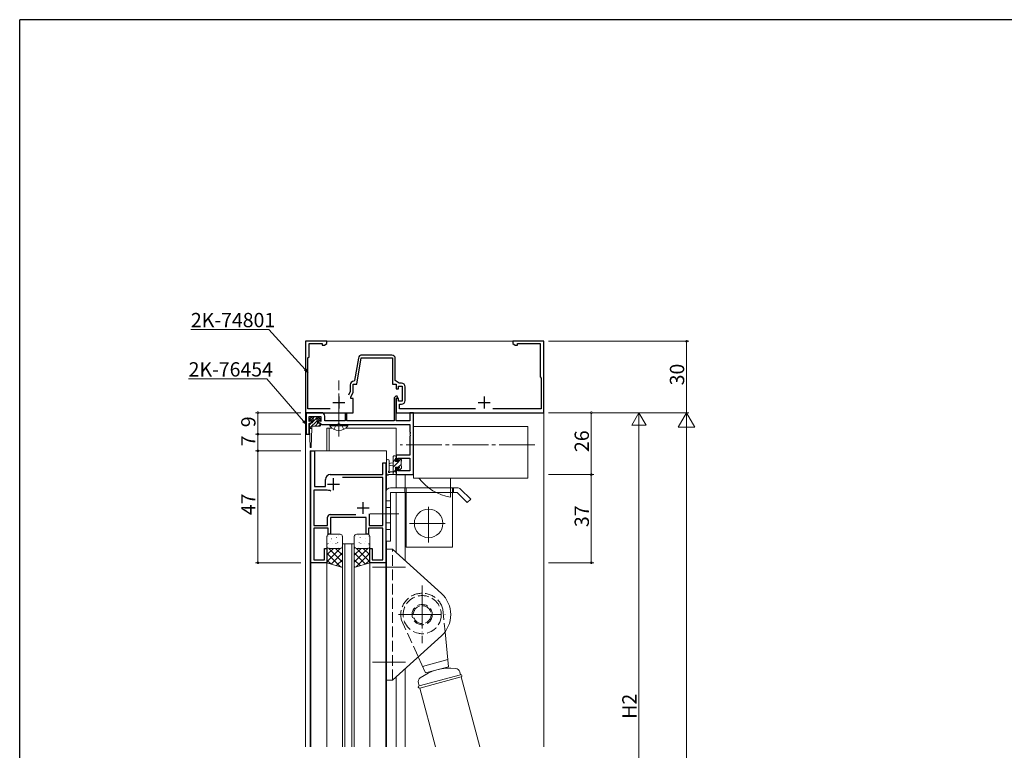
# Model space of a CAD drawing. Extents: x 0 to 1133, y 0 to 806.
# Drawn here: x 4 to 417, y 495 to 802 of the extents above; entities that cross this region are included whole.
import ezdxf

# ---------------------------------------------------------------- set-up
doc = ezdxf.new("R2010")
doc.units = 0
for name, pattern in [('DOT_CENTER', [14, 12, -1, 0, -1]), ('YCENTER_1', [13, 10, -1, 1, -1]), ('YHIDDEN_1', [4, 3, -1])]:
    doc.linetypes.add(name, pattern=pattern)
for name, color, linetype, lineweight in [('YKK_11', 7, 'CONTINUOUS', 30), ('YKK_12', 2, 'CONTINUOUS', 13), ('YKK_13', 4, 'CONTINUOUS', 13), ('YKK_D', 6, 'CONTINUOUS', 13)]:
    doc.layers.add(name, color=color, linetype=linetype, lineweight=lineweight)
doc.layers.add('YKK_ZWAK', color=7, linetype='CONTINUOUS')
doc.styles.get("Standard").update_dxf_attribs({"font": 'ROMANS.SHX', "bigfont": 'EXTFONT.SHX'})

# ---------------------------------------------------------------- blocks, each defined once
blk = doc.blocks.new('A201')
at = {"layer": 'YKK_ZWAK', "color": 254, "linetype": 'Continuous'}
for p in [(571, 410), (21, 35)]:
    blk.add_line(p, (21, 410), dxfattribs=at)

msp = doc.modelspace()

# ---------------------------------------------------------------- linework, layer by layer
at = {"layer": 'YKK_11', "color": 0, "linetype": 'ByBlock', "lineweight": -2, "ltscale": 0.5}
for p, q in [((133, 667), (124, 667)), ((124, 667), (124, 637)), ((125.5, 660.5), (125.5, 666)), ((125.5, 666), (131, 666)), ((131, 666), (131, 665.37)), ((131.91, 665.37), (133, 666)), ((133, 666), (133, 667)), ((224, 667), (211, 667)), ((211, 667), (211, 666)), ((211, 666), (212.09, 665.37)), ((213, 665.37), (213, 666)), ((213, 666), (222.5, 666)), ((222.5, 666), (222.5, 652)), ((224, 637), (224, 667)), ((131, 665.37), (131.91, 665.37)), ((212.09, 665.37), (213, 665.37)), ((125, 660), (125.5, 660.5)), ((125, 638.6), (125, 660)), ((146.21, 659.96), (144.54, 650.45)), ((145.5, 649), (147.44, 660)), ((147.44, 660), (160.5, 660)), ((160.2, 661.2), (147.69, 661.2)), ((160.5, 660), (160.5, 649)), ((161.7, 650.5), (161.7, 659.7)), ((144.54, 650.45), (144.25, 650.2)), ((163.27, 649.4), (161.7, 650.5)), ((164.3, 649.4), (163.27, 649.4)), ((222.5, 652), (223, 651.5)), ((223, 651.5), (223, 638.6)), ((142.8, 645.91), (142.09, 644.4)), ((142.8, 648.7), (142.8, 645.91)), ((143, 643.5), (144, 645.64)), ((144, 645.64), (144, 649)), ((144, 649), (145.5, 649)), ((160.5, 649), (162, 649)), ((162, 649), (162, 647)), ((162, 647), (163, 647)), ((163, 647), (163, 648.2)), ((163, 648.2), (164.6, 648.2)), ((164.6, 648.2), (164.6, 641.8)), ((165.8, 642.1), (165.8, 647.9)), ((143, 643), (143, 643.5)), ((144, 643), (143, 643)), ((144, 637), (144, 643)), ((161.97, 644), (161.2, 643.23)), ((161.2, 643.23), (161.2, 633.63)), ((162.54, 644), (161.97, 644)), ((162, 642.9), (162.3, 643.2)), ((163, 643), (162, 643)), ((162, 643), (162, 637)), ((162, 633.63), (162, 642.9)), ((162.3, 643.2), (162.67, 643.2)), ((162.81, 643.42), (162.54, 644)), ((162.67, 643.2), (162.81, 643.42)), ((163, 641.8), (163, 643)), ((164.6, 641.8), (163, 641.8)), ((124, 637), (144, 637)), ((130.63, 637), (124.3, 637)), ((124.3, 637), (124.3, 628)), ((134.32, 638.6), (125, 638.6)), ((141.4, 636.8), (140.6, 636.8)), ((140.6, 636.8), (140.6, 633.63)), ((141.4, 633.63), (141.4, 636.8)), ((162, 637), (224, 637)), ((163.5, 638.6), (163.5, 640.6)), ((163.5, 640.6), (164.3, 640.6)), ((195.32, 638.6), (163.5, 638.6)), ((169.4, 637), (167.77, 637)), ((167.77, 637), (167.77, 633.63)), ((169.4, 611), (169.4, 637)), ((223, 638.6), (202.68, 638.6)), ((125.5, 633.3), (125.5, 635.37)), ((125.5, 635.37), (130.5, 635.37)), ((126.5, 633.66), (125.5, 633.3)), ((125.5, 632.5), (126.5, 632.86)), ((126.5, 632.86), (126.5, 633.66)), ((130.5, 633.3), (129.5, 633.66)), ((129.5, 633.66), (129.5, 632.86)), ((129.5, 632.86), (130.3, 632.57)), ((130.3, 632.57), (130.5, 632.29)), ((130.5, 635.37), (130.5, 633.3)), ((132.13, 633.63), (132.13, 635.5)), ((140.6, 633.63), (132.13, 633.63)), ((161.2, 633.63), (141.4, 633.63)), ((167.77, 633.63), (162, 633.63)), ((125.5, 628), (125.5, 632.5)), ((130.5, 632.29), (130.8, 632)), ((130.8, 632), (137.54, 632)), ((137.54, 632), (137.73, 632.12)), ((137.73, 632.12), (138.27, 632.12)), ((138.27, 632.12), (138.46, 632)), ((138.46, 632), (167.77, 632)), ((167.77, 632), (167.77, 628.96)), ((167.77, 628.96), (167.89, 628.77)), ((167.89, 628.77), (167.89, 628.22)), ((124.3, 628), (125.5, 628)), ((167.89, 628.22), (167.77, 628.04)), ((167.77, 628.04), (167.77, 627.96)), ((167.77, 627.96), (167.89, 627.77)), ((167.89, 627.22), (167.77, 627.04)), ((167.77, 627.04), (167.77, 619.1)), ((167.89, 627.77), (167.89, 627.22)), ((126.3, 574), (126.3, 621)), ((126.3, 621), (127.8, 621)), ((127.8, 621), (127.8, 606)), ((156.5, 611), (156.5, 616)), ((156.5, 616), (157.7, 616)), ((157.7, 616), (157.7, 574)), ((167.77, 619.1), (162, 619.1)), ((162, 619.1), (162, 616.8)), ((162, 616.8), (162.8, 616.8)), ((162.8, 616.8), (162.8, 617.9)), ((162.8, 617.9), (167.77, 617.9)), ((167.77, 617.9), (167.77, 612.63)), ((162.8, 613.8), (162, 613.8)), ((162, 613.8), (162, 611)), ((162.8, 612.63), (162.8, 613.8)), ((167.77, 612.63), (162.8, 612.63)), ((132.4, 606), (132.4, 609)), ((134.4, 611), (156.5, 611)), ((156.5, 609.8), (139.48, 609.8)), ((156.5, 589.7), (156.5, 609.8)), ((162, 611), (169.4, 611)), ((132.55, 604.5), (127.5, 604.5)), ((127.5, 604.5), (127.5, 589.7)), ((127.8, 606), (132.4, 606)), ((133.3, 589.7), (133.3, 593.2)), ((134.3, 594.2), (145.09, 594.2)), ((149.5, 593), (134.5, 593)), ((134.5, 593), (134.5, 586)), ((149.5, 586), (149.5, 593)), ((150.7, 594.6), (150.7, 589.7)), ((150.7, 594.6), (150.7, 589.7)), ((127.5, 589.7), (133.3, 589.7)), ((133.5, 588.5), (127.5, 588.5)), ((127.5, 588.5), (127.5, 575.2)), ((133.5, 586), (133.5, 588.5)), ((156.5, 588.5), (150.5, 588.5)), ((150.5, 588.5), (150.5, 586)), ((150.7, 589.7), (156.5, 589.7)), ((156.5, 575.2), (156.5, 588.5)), ((134.5, 586), (133.5, 586)), ((150.5, 586), (149.5, 586)), ((132, 575.2), (132, 580)), ((132, 580), (133, 580)), ((133, 580), (133, 574)), ((151, 574), (151, 580)), ((151, 580), (152, 580)), ((152, 580), (152, 575.2)), ((127.5, 575.2), (132, 575.2)), ((152, 575.2), (156.5, 575.2)), ((133, 574), (126.3, 574)), ((157.7, 574), (151, 574))]:
    msp.add_line(p, q, dxfattribs=at)
at = {"layer": 'YKK_11', "color": 2, "ltscale": 0.5}
for p, q in [((135.5, 641.3), (140.5, 641.3)), ((138, 643.8), (138, 638.8)), ((196.5, 641.3), (201.5, 641.3)), ((199, 643.8), (199, 638.8)), ((135.8, 604.5), (135.8, 609.5)), ((133.3, 607), (138.3, 607)), ((148.2, 594.5), (148.2, 599.5)), ((145.7, 597), (150.7, 597))]:
    msp.add_line(p, q, dxfattribs=at)
at = {"layer": 'YKK_11', "color": 0, "linetype": 'ByBlock', "lineweight": -2, "ltscale": 0.5}
for centre, radius, start, end in [((147.69, 659.7), 1.5, 90, 170), ((160.2, 659.7), 1.5, 0, 90), ((144.3, 648.7), 1.5, 91.8726, 180), ((164.3, 647.9), 1.5, 0, 90), ((164.3, 642.1), 1.5, 270, 360), ((130.63, 635.5), 1.5, 0, 90), ((134.4, 609), 2, 90, 180), ((132.55, 598.5), 6, 69.0778, 90), ((134.3, 593.2), 1, 90, 180)]:
    msp.add_arc(centre, radius, start, end, dxfattribs=at)
at = {"layer": 'YKK_12', "ltscale": 1.5}
for p, q in [((224, 667), (124, 667)), ((124, 667), (124, 496.75)), ((224, 667), (224, 496.75)), ((133, 630.5), (135.16, 630.5)), ((133, 630.5), (133, 621, 0)), ((134, 630.5), (134, 621, 0)), ((140.84, 630.5, 0), (162, 630.5)), ((162, 630.5), (162, 616.5, 0)), ((126, 621), (158, 621)), ((126, 621), (126, 496.75)), ((158, 621), (158, 604.55)), ((162, 614.1), (162, 605.5)), ((162, 611, 0), (165.9, 611, 0)), ((165.9, 611), (165.9, 605.5)), ((162, 603.5), (162, 578.35)), ((165.9, 603.5), (165.9, 574.82)), ((158, 583), (158, 496.75)), ((144.5, 582), (139.5, 582)), ((139.5, 582), (139.5, 496.75)), ((140.5, 582), (140.5, 496.75)), ((143.5, 582), (143.5, 496.75)), ((144.5, 582), (144.5, 496.75)), ((157.7, 579), (157.7, 496.75)), ((126.3, 574.3), (126.3, 496.75)), ((133, 574.2), (133, 496.75)), ((151, 574.2), (151, 496.75)), ((165.9, 529.59), (165.9, 496.75)), ((162, 526.06), (162, 496.75))]:
    msp.add_line(p, q, dxfattribs=at)
at = {"layer": 'YKK_13', "linetype": 'YCENTER_1', "ltscale": 1.5}
for p, q in [((138, 627, 0), (138, 650.5, 0)), ((220.29, 623.5), (163.72, 623.5)), ((175.7, 582.5), (175.7, 598.5)), ((163.2, 594.5), (151.21, 594.5)), ((155.34, 594.5), (161.87, 594.5)), ((167.7, 590.5), (183.7, 590.5)), ((152.17, 572.21), (165.93, 572.21)), ((152.17, 532.21), (165.93, 532.21))]:
    msp.add_line(p, q, dxfattribs=at)
at = {"layer": 'YKK_13', "ltscale": 1.5}
for p, q in [((125.7, 630.48, 0), (128.97, 633.75, 0)), ((125.7, 632.37, 0), (126.9, 632.81, 0)), ((125.7, 631.89, 0), (126.44, 632.64, 0)), ((125.8, 634.4, 0), (126.96, 635.37, 0)), ((126.19, 633.94, 0), (126.8, 634.45, 0)), ((126.89, 634.51, 0), (127.76, 635.37, 0)), ((126.9, 633.09, 0), (129.11, 635.31, 0)), ((126.9, 633.57, 0), (127.24, 634.05, 0)), ((126.9, 633.57, 0), (126.9, 632.81, 0)), ((129.03, 635.37, 0), (126.96, 635.37, 0)), ((128, 631.37, 0), (129.35, 632.72, 0)), ((129.1, 633.57, 0), (128.75, 634.05, 0)), ((130.19, 634.4, 0), (129.03, 635.37, 0)), ((129.1, 633.57, 0), (129.1, 632.81, 0)), ((130.3, 632.37, 0), (129.1, 632.81, 0)), ((129.8, 633.94, 0), (129.19, 634.45, 0)), ((129.45, 634.24, 0), (129.88, 634.66, 0)), ((125.7, 632.37, 0), (125.7, 630.37, 0)), ((125.7, 630.37, 0), (125.95, 622.61, 0)), ((125.7, 630.37, 0), (126.7, 630.37, 0)), ((126.7, 630.37, 0), (126.44, 622.61, 0)), ((126.7, 630.37, 0), (126.7, 631.07, 0)), ((127, 631.37, 0), (130, 631.37, 0)), ((129.41, 631.37, 0), (130.3, 632.25, 0)), ((130.3, 631.67, 0), (130.3, 632.37, 0)), ((217.4, 631.2), (169.4, 631.2)), ((169.4, 631.2), (169.4, 609.5)), ((217.4, 631.2), (217.4, 609.5)), ((158, 616.73), (158, 611.56)), ((159.2, 616.73), (159.2, 612.77)), ((160.8, 611), (160.8, 618.6)), ((160.8, 616.42), (161.8, 617.42)), ((160.8, 614.18), (163.12, 616.5)), ((160.81, 618.68), (161.02, 618.89)), ((161.1, 618.9), (161.7, 618.9)), ((161.8, 617.8), (161.8, 616.5)), ((161.8, 616.5), (163.2, 616.5)), ((162, 618.6), (162, 618)), ((163.2, 616.58), (164.22, 617.6)), ((163.2, 616.5), (163.2, 617.4)), ((163.5, 617.7), (164, 617.7)), ((164.1, 616.7), (164.1, 614.6)), ((164.3, 617.4), (164.3, 616.9)), ((159.62, 612.2), (160.8, 612.2)), ((160.8, 615.9), (159.66, 615.8)), ((160.8, 614.7), (159.66, 614.8)), ((160.8, 611.93), (161.8, 612.93)), ((162.74, 614.1), (161.8, 614.1)), ((161.8, 614.1), (161.8, 612.1)), ((162, 611.9), (162, 611.3)), ((163.2, 613.3), (163.2, 613.64)), ((163.22, 614.35), (164.1, 615.23)), ((164.21, 613.59), (163.71, 613.09)), ((164.3, 614.4), (164.3, 613.8)), ((161.7, 611), (159.02, 611)), ((217.4, 609.5), (169.4, 609.5)), ((184.9, 609.5), (184.9, 601.5)), ((187.7, 605.5), (159.7, 605.5)), ((193.36, 600.67), (189.11, 604.91)), ((157.7, 603.5), (157.7, 583)), ((159.7, 603.5), (187.7, 603.5)), ((159.7, 583), (159.7, 603.5)), ((166.2, 580.5), (166.2, 603.5)), ((185.7, 580.5), (185.7, 603.5)), ((187.7, 603.5), (191.94, 599.25)), ((193.36, 600.67), (191.94, 599.25)), ((159.7, 598.09), (159.7, 590.9)), ((133, 581), (133, 585)), ((133.4, 585.14), (133.4, 585.24)), ((134, 586), (138.5, 586)), ((134.66, 583.12), (134.66, 583.13)), ((134.96, 584.04), (134.99, 584.09)), ((135.32, 585.95), (135.33, 585.96)), ((136.99, 584.66), (137.02, 584.7)), ((137.95, 585.42), (137.95, 585.43)), ((139.12, 584.99), (139.15, 585.03)), ((139.5, 585), (139.5, 581)), ((144.5, 585), (144.5, 581)), ((144.88, 584.99), (144.85, 585.03)), ((150, 586), (145.5, 586)), ((146.05, 585.42), (146.05, 585.43)), ((147.01, 584.66), (146.98, 584.7)), ((148.68, 585.95), (148.67, 585.96)), ((149.04, 584.04), (149.01, 584.09)), ((149.34, 583.12), (149.34, 583.13)), ((150.6, 585.14), (150.6, 585.24)), ((151, 581), (151, 585)), ((157.7, 583), (159.7, 583)), ((133, 574), (133, 581)), ((133.03, 580.77), (133, 580.8)), ((133, 580.1), (133.25, 580.35)), ((133, 574.45), (138.56, 580.01)), ((133, 577.27), (135.73, 580)), ((133.32, 581.49), (133.35, 581.53)), ((133.45, 581.92), (133.44, 582.02)), ((139.5, 574.3), (133.77, 580.03)), ((133.98, 580.24), (133.99, 580.25)), ((134, 580), (138.5, 580)), ((138.5, 580), (134, 580)), ((135.35, 582.1), (135.38, 582.14)), ((139.5, 577.13), (136.62, 580)), ((136.71, 581.97), (136.71, 582.07)), ((137.2, 582.2), (137.2, 582.21)), ((137.48, 582.43), (137.51, 582.47)), ((137.87, 580.49), (137.89, 580.53)), ((139.5, 579.96), (139.18, 580.27)), ((139.5, 581), (139.5, 572)), ((139.5, 580.94), (139.5, 580.95)), ((144.5, 581), (144.5, 572)), ((144.5, 580.94), (144.5, 580.95)), ((144.5, 579.96), (144.82, 580.27)), ((144.5, 574.3), (150.23, 580.03)), ((144.5, 577.13), (147.38, 580)), ((151, 574.45), (145.44, 580.01)), ((150, 580), (145.5, 580)), ((145.5, 580), (150, 580)), ((146.13, 580.49), (146.11, 580.53)), ((146.52, 582.43), (146.49, 582.47)), ((146.8, 582.2), (146.8, 582.21)), ((147.29, 581.97), (147.29, 582.07)), ((151, 577.27), (148.27, 580)), ((148.65, 582.1), (148.62, 582.14)), ((150.02, 580.24), (150.01, 580.25)), ((150.55, 581.92), (150.56, 582.02)), ((150.68, 581.49), (150.65, 581.53)), ((151, 580.1), (150.75, 580.35)), ((150.97, 580.77), (151, 580.8)), ((151, 574), (151, 581)), ((166.2, 580.5), (185.7, 580.5)), ((138.73, 572.24), (133, 577.97)), ((134.64, 573.5), (133, 575.14)), ((134.82, 573.44), (139.5, 578.12)), ((136.99, 572.78), (139.5, 575.29)), ((149.18, 573.44), (144.5, 578.12)), ((147.01, 572.78), (144.5, 575.29)), ((145.27, 572.24), (151, 577.97)), ((149.36, 573.5), (151, 575.14)), ((139.5, 572), (133, 574)), ((139.15, 572.11), (139.5, 572.46)), ((144.5, 572), (151, 574)), ((144.85, 572.11), (144.5, 572.46))]:
    msp.add_line(p, q, dxfattribs=at)
at = {"layer": 'YKK_13', "linetype": 'Continuous', "ltscale": 1.5}
for p, q in [((134.25, 631.49, 0), (134.25, 632, 0)), ((134.25, 632, 0), (141.75, 632, 0)), ((134.25, 631.49, 0), (141.75, 631.49, 0)), ((141.75, 631.49, 0), (141.75, 632, 0)), ((158, 524.71), (158, 579.71)), ((158, 579.71), (160.5, 579.71)), ((160.5, 579.71), (181.06, 561.11)), ((181.06, 543.31), (160.5, 524.71)), ((182.62, 545.03), (184.04, 530.32)), ((171.31, 534.49), (174.38, 527.73)), ((183.75, 533.35), (173.13, 530.5)), ((184.04, 530.32), (174.38, 527.73)), ((189.07, 527.01), (171.69, 522.35)), ((189.33, 526.04), (171.94, 521.39)), ((188.77, 528.15), (189.07, 527.01)), ((189.33, 526.04), (197.18, 496.75)), ((160.5, 524.71), (158, 524.71)), ((171.38, 523.49), (171.69, 522.35)), ((171.94, 521.39), (178.54, 496.75))]:
    msp.add_line(p, q, dxfattribs=at)
at = {"layer": 'YKK_13', "linetype": 'YHIDDEN_1', "ltscale": 1.5}
for p, q in [((135.95, 629.99, 0), (136.85, 631.85, 0)), ((136.85, 631.85, 0), (138, 632.45, 0)), ((139.15, 631.85, 0), (138, 632.45, 0)), ((140.05, 629.99, 0), (139.15, 631.85, 0)), ((165.7, 605.5), (165.7, 603.5)), ((166.2, 605.5), (166.2, 603.5)), ((185.7, 603.5), (185.7, 605.5)), ((186.2, 603.5), (186.2, 605.5)), ((159.7, 600), (157.7, 600)), ((157.7, 597.25), (159.7, 597.25)), ((157.7, 590.75), (159.7, 590.75)), ((159.7, 588), (157.7, 588)), ((160.5, 524.71), (160.5, 579.71)), ((181.7, 554.54), (182.62, 545.03)), ((164.31, 549.88), (171.31, 534.49))]:
    msp.add_line(p, q, dxfattribs=at)
at = {"layer": 'YKK_13', "linetype": 'DOT_CENTER', "ltscale": 1.5}
for p, q in [((173, 564.45), (173, 540.28)), ((163, 552.21), (183, 552.21))]:
    msp.add_line(p, q, dxfattribs=at)
at = {"layer": 'YKK_13', "ltscale": 1.5}
msp.add_circle((175.7, 590.5), 6, dxfattribs=at)
at = {"layer": 'YKK_13', "linetype": 'YHIDDEN_1', "ltscale": 1.5}
for radius in [8, 4.25, 3.75]:
    msp.add_circle((173, 552.21), radius, dxfattribs=at)
at = {"layer": 'YKK_13', "ltscale": 1.5}
for centre, radius, start, end in [((126, 634.17, 0), 0.3, 130.0004, 310.0011), ((127, 634.23, 0), 0.3, 324.4434, 130.0007), ((129, 634.23, 0), 0.3, 49.9993, 215.555), ((130, 634.17, 0), 0.3, 229.9989, 49.9996), ((127, 631.07, 0), 0.3, 90, 180), ((130, 631.67, 0), 0.3, 270, 359.9971), ((126.2, 622.62, 0), 0.248, 181.8609, 358.1384), ((158.6, 616.73), 0.6, 0.0402, 180.0402), ((161.1, 618.6), 0.3, 90, 180), ((161.7, 618.6), 0.3, 0, 90), ((161.8, 618), 0.2, 270, 0), ((163.5, 617.4), 0.3, 90, 180), ((164, 617.4), 0.3, 0, 90), ((164.1, 616.9), 0.2, 270, 0), ((159.1, 612.2), 0.3, 109.1898, 330), ((158.9, 612.77), 0.3, 289.1898, 0.0402), ((159.7, 615.3), 0.5, 95.0921, 264.9079), ((159.62, 611.9), 0.3, 90, 150), ((161.8, 611.9), 0.2, 0, 90), ((162.74, 614.4), 0.3, 270, 326.9443), ((163.2, 614.1), 0.25, 303.0557, 146.9443), ((163.5, 613.64), 0.3, 123.0557, 180), ((163.5, 613.3), 0.3, 180, 315), ((164.1, 614.4), 0.2, 0, 90), ((164, 613.8), 0.3, 315, 0), ((158.3, 611.56), 0.3, 180, 229.4712), ((157.91, 611.11), 0.3, 349.4712, 49.4712), ((158.5, 611), 0.3, 169.4712, 330), ((159.02, 610.7), 0.3, 90, 150), ((161.7, 611.3), 0.3, 270, 0), ((188.45, 622.35), 21.15, 217.417, 260.338), ((159.7, 603.5), 2, 90, 180), ((187.7, 603.5), 2, 45, 90), ((134, 585), 1, 90, 180), ((138.5, 585), 1, 0, 90), ((145.5, 585), 1, 90, 180), ((150, 585), 1, 0, 90), ((134, 581), 1, 180.0001, 270.0001), ((134, 581), 1, 180, 270), ((138.5, 581), 1, 270, 0), ((138.5, 581), 1, 270, 0), ((145.5, 581), 1, 180, 270), ((145.5, 581), 1, 180, 270), ((150, 581), 1, 269.9999, 359.9999), ((150, 581), 1, 270, 0)]:
    msp.add_arc(centre, radius, start, end, dxfattribs=at)
at = {"layer": 'YKK_13', "linetype": 'Continuous', "ltscale": 1.5}
for centre, radius, start, end in [((138, 634.03, 0), 4.53, 214.0667, 325.9333), ((173, 552.21), 12, 312.1496, 47.8504), ((184.71, 508.5), 21.25, 83.6763, 126.3237), ((186.83, 527.63), 2, 15, 83.6763), ((173.31, 524.01), 2, 126.3237, 195), ((189.2, 526.53), 0.5, 285, 105), ((171.82, 521.87), 0.5, 105, 285)]:
    msp.add_arc(centre, radius, start, end, dxfattribs=at)
at = {"layer": 'YKK_13', "linetype": 'YHIDDEN_1', "ltscale": 1.5}
msp.add_arc((173, 552.21), 9, 15, 195, dxfattribs=at)
at = {"layer": 'YKK_D'}
for p, q in [((108.67, 671.89), (75.89, 671.89)), ((123.86, 655.1), (108.67, 671.89)), ((107.71, 651.19), (74.93, 651.19)), ((123.18, 633.42), (107.71, 651.19)), ((264, 637), (261, 631.8)), ((264, 637), (267, 631.8)), ((264, 637), (264, 626.61)), ((284, 637), (280.5, 630.94)), ((284, 637), (287.5, 630.94)), ((284, 637), (284, 624.88)), ((261, 631.8), (267, 631.8)), ((280.5, 630.94), (287.5, 630.94))]:
    msp.add_line(p, q, dxfattribs=at)
at = {"layer": 'YKK_D', "ltscale": 1.5}
for p, q in [((226, 667), (285, 667)), ((284, 667), (284, 637)), ((122, 637), (103, 637)), ((104, 628), (104, 637)), ((226, 637), (285, 637)), ((226, 637), (285, 637)), ((226, 637), (265, 637)), ((226, 637), (245, 637)), ((244, 637), (244, 611)), ((264, 393), (264, 631)), ((284, 134), (284, 630)), ((122, 628), (103, 628)), ((122, 628), (103, 628)), ((104, 621), (104, 628)), ((122, 621), (103, 621)), ((122, 621), (103, 621)), ((104, 574), (104, 621)), ((226, 611), (245, 611)), ((226, 611), (245, 611)), ((244, 574), (244, 611)), ((122, 574), (103, 574)), ((226, 574), (245, 574))]:
    msp.add_line(p, q, dxfattribs=at)
at = {"layer": 'YKK_D', "linetype": 'ByBlock', "lineweight": -2}
for p, q in [((125, 653.84), (123.52, 654.8)), ((125, 653.84), (123.86, 655.1)), ((124.2, 655.41), (125, 653.84)), ((124.3, 632.13), (122.84, 633.12)), ((124.3, 632.13), (123.18, 633.42)), ((123.53, 633.71), (124.3, 632.13))]:
    msp.add_line(p, q, dxfattribs=at)
at = {"layer": 'YKK_D', "linetype": 'ByBlock', "const_width": 0.85}
for points in [[(284, 666.89, 1), (284, 667.11, 1)], [(244, 636.89, 1), (244, 637.11, 1)], [(244, 611.11, 1), (244, 610.89, 1)], [(244, 610.89, 1), (244, 611.11, 1)], [(244, 574.11, 1), (244, 573.89, 1)]]:
    msp.add_lwpolyline(points, format="xyb", close=True, dxfattribs=at)
at = {"layer": 'YKK_D', "linetype": 'ByBlock', "const_width": 0.85, "elevation": 0}
for points in [[(104, 636.89, 1), (104, 637.11, 1)], [(104, 627.89, 1), (104, 628.11, 1)], [(104, 628.11, 1), (104, 627.89, 1)], [(104, 620.89, 1), (104, 621.11, 1)], [(104, 621.11, 1), (104, 620.89, 1)], [(104, 574.11, 1), (104, 573.89, 1)]]:
    msp.add_lwpolyline(points, format="xyb", close=True, dxfattribs=at)

# ---------------------------------------------------------------- block references
at = {"layer": 'YKK_ZWAK', "xscale": 2, "yscale": 2, "zscale": 2}
msp.add_blockref('A201', (-38, -18), dxfattribs=at)

# ---------------------------------------------------------------- texts
at = {"layer": 'YKK_D'}
for s, p in [('2K-74801', (75.89, 672.89)), ('2K-76454', (74.93, 652.19))]:
    msp.add_text(s, height=6, dxfattribs=at).set_placement(p)
for s, p in [('30', (283, 648.48)), ('9', (103, 630.9)), ('26', (243, 620.48)), ('7', (103, 622.9)), ('47', (103, 593.98)), ('37', (243, 588.98)), ('H2', (263, 508.48))]:
    msp.add_text(s, height=6, rotation=90, dxfattribs=at).set_placement(p)

doc.saveas('drawing.dxf')
